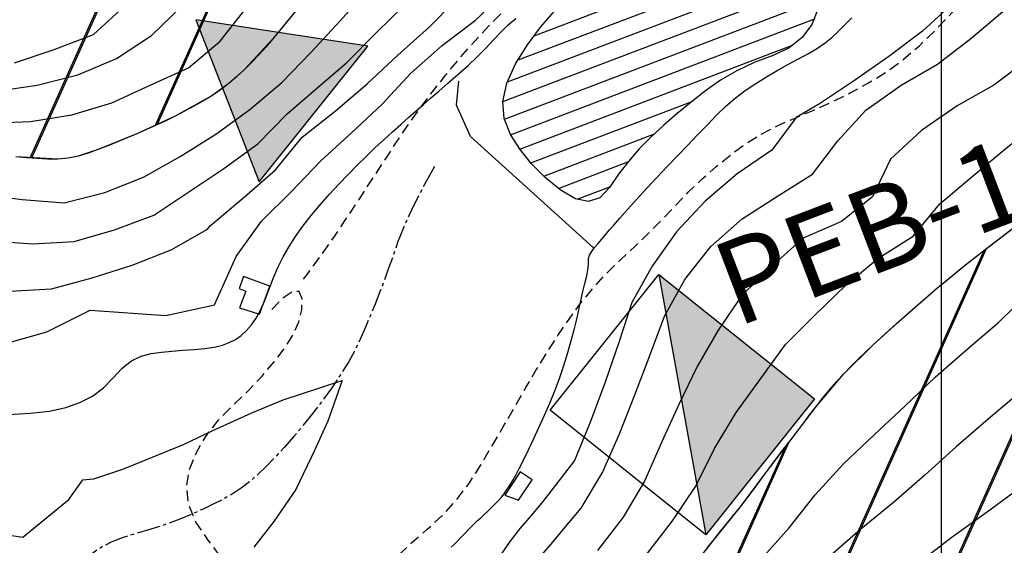
# Model space of a CAD drawing. Extents: x 792347 to 798090, y 7595979 to 7601082.
# Drawn here: x 795226 to 795519, y 7599095 to 7599251 of the extents above; entities that cross this region are included whole.
import ezdxf

# ---------------------------------------------------------------- set-up
doc = ezdxf.new("R2010")
doc.units = 0
doc.linetypes.add('DASHED', pattern=[19.05, 12.7, -6.35])
doc.linetypes.add('TRACO_15', pattern=[10, 7, -1, 1, -1])
doc.layers.get('0').update_dxf_attribs({"linetype": 'CONTINUOUS'})
for name, color, linetype in [('BARRAGEM', 8, 'CONTINUOUS'), ('C-TOPO-TN', 255, 'CONTINUOUS'), ('EDIFICACAO', 7, 'CONTINUOUS'), ('ESTRADA_CAMINHO', 10, 'CONTINUOUS'), ('GER-TEXTO', 2, 'CONTINUOUS'), ('HACHURAS', 9, 'CONTINUOUS'), ('MALHA_COORDS_UTM', 7, 'CONTINUOUS'), ('POCOS', 4, 'CONTINUOUS'), ('RIO-CORR_INTERMITENTE', 140, 'CONTINUOUS'), ('SONDAGENS', 4, 'CONTINUOUS'), ('TOP-AGUAS', 131, 'CONTINUOUS'), ('TOP-CURVA MESTRA', 34, 'CONTINUOUS'), ('TOP-CURVA_INTERMEDIARIA', 33, 'CONTINUOUS'), ('TOP-RIO', 160, 'CONTINUOUS')]:
    doc.layers.add(name, color=color, linetype=linetype)
doc.styles.add('texto_2.5mm', font='romans.shx')
pattern_1 = [(65.86625216, (-8200, -7e-07), (-27.37780523, 12.26604177), []), (65.86625216, (-8199.44, 0.214), (-27.37780523, 12.26604177), [])]

# ---------------------------------------------------------------- blocks, each defined once
blk = doc.blocks.new('*X10')
at = {"color": 0, "linetype": 'Continuous'}
for p, q in [((795446.99, 7599277.75), (795461.71, 7599283.37)), ((795379.09, 7599246.52), (795463.41, 7599278.66)), ((795374.31, 7599239.35), (795464.34, 7599273.66)), ((795371.1, 7599232.77), (795464.79, 7599268.48)), ((795385.77, 7599254.42), (795418.5, 7599266.89)), ((795369.79, 7599226.92), (795464.71, 7599263.1)), ((795370.21, 7599221.73), (795463.99, 7599257.48)), ((795372.04, 7599217.08), (795462.23, 7599251.45)), ((795374.8, 7599212.78), (795455.83, 7599243.67)), ((795378.09, 7599208.68), (795425.74, 7599226.84)), ((795381.91, 7599204.79), (795414.82, 7599217.33)), ((795386.27, 7599201.1), (795406.93, 7599208.97)), ((795391.86, 7599197.88), (795401.56, 7599201.58))]:
    blk.add_line(p, q, dxfattribs=at)
blk = doc.blocks.new('A$C73174926')
at = {"layer": 'SONDAGENS'}
blk.add_lwpolyline([(-4.49, -29.49), (27.79, 10.86), (-23.29, 18.64)], close=True, dxfattribs=at)

msp = doc.modelspace()

# ---------------------------------------------------------------- hatches: boundary and pattern name
at = {"layer": 'HACHURAS', "ltscale": 0.2}
h = msp.add_hatch(dxfattribs=at)
h.set_pattern_fill('JIS_LC_20', color=251, scale=1.5, style=0)
h.set_pattern_definition(pattern_1)
h.paths.add_polyline_path([(795406.99, 7599352.34), (795411.03, 7599360.76), (795415.24, 7599373.28), (795417.14, 7599384.64), (795417.21, 7599387.7), (795417.01, 7599390.73), (795414.47, 7599402.74), (795409.35, 7599439.71), (795409.06, 7599444.66), (795396.28, 7599467.43), (795390.14, 7599475.22), (795384.09, 7599481.71), (795377.76, 7599487.54), (795370.08, 7599493.56), (795362.74, 7599498.41), (795354.8, 7599502.82), (795345.07, 7599507.17), (795335.69, 7599510.39), (795323.46, 7599513.29), (795308.53, 7599514.99), (795295.74, 7599514.89), (795284.15, 7599513.56), (795272.97, 7599511.12), (795264.42, 7599508.02), (795263.35, 7599495.57), (795262, 7599483.14), (795250.22, 7599455.18), (795238.45, 7599427.22), (795230.76, 7599417.38), (795223.72, 7599410.12), (795215.35, 7599401.5), (795179.03, 7599379.74), (795136.48, 7599376.47), (795085.89, 7599370.16), (795076.04, 7599364.67), (795068.18, 7599358.87), (795061.67, 7599352.8), (795056.55, 7599346.95), (795052.48, 7599341.38), (795048.79, 7599335.28), (795045.72, 7599329.08), (795043.19, 7599322.65), (795041.19, 7599315.96), (795039.54, 7599307.67), (795038.71, 7599297.96), (795039.12, 7599287.28), (795045.12, 7599263.9), (795045.36, 7599263.59), (795047.32, 7599261.18), (795053.71, 7599254.42), (795056.1, 7599252.49), (795058.65, 7599250.78), (795066.98, 7599246.52), (795078.34, 7599241.34), (795089.9, 7599236.58), (795101.46, 7599231.86), (795113.25, 7599227.83), (795125.42, 7599225.14), (795139.94, 7599222.93), (795154.59, 7599222.14), (795203.4, 7599213.44), (795212.61, 7599211.84), (795225.03, 7599210.47), (795237.47, 7599209.81), (795240.51, 7599210.11), (795243.52, 7599210.71), (795249.42, 7599212.69), (795261, 7599217.35), (795272.33, 7599222.62), (795283.23, 7599228.67), (795288.26, 7599232.32), (795292.92, 7599236.46), (795301.4, 7599245.61), (795309.07, 7599255.01), (795336.98, 7599281.92), (795346.54, 7599289.97), (795355.91, 7599298.24), (795365.6, 7599306.12), (795375.09, 7599314.22), (795384.11, 7599322.85), (795392.56, 7599332.03), (795400.26, 7599341.85)])
h = msp.add_hatch(dxfattribs=at)
h.set_pattern_fill('JIS_LC_20', color=251, scale=1.5, style=0)
h.set_pattern_definition(pattern_1)
h.paths.add_polyline_path([(795905.33, 7598972.99), (795904.34, 7598985.43), (795902.58, 7598997.8), (795900.23, 7599010.04), (795896.94, 7599022.08), (795892.8, 7599033.85), (795888.09, 7599045.42), (795883.71, 7599057.12), (795879.44, 7599068.86), (795874.28, 7599080.21), (795868.04, 7599090.97), (795861.31, 7599101.49), (795853.65, 7599113.22), (795844.95, 7599125), (795837.56, 7599135.08), (795830.28, 7599145.24), (795822.73, 7599155.19), (795814.81, 7599164.83), (795810.4, 7599169.21), (795800.61, 7599176.93), (795790.19, 7599183.82), (795779.46, 7599190.23), (795768.48, 7599196.16), (795759.89, 7599199.8), (795747.9, 7599203.27), (795735.68, 7599205.79), (795723.27, 7599206.98), (795710.82, 7599207.09), (795698.35, 7599206.89), (795685.85, 7599207.11), (795673.37, 7599207.43), (795660.84, 7599207.71), (795654.42, 7599207.11), (795651.33, 7599206.47), (795648.54, 7599205.46), (795646.04, 7599204.06), (795643.83, 7599202.29), (795641.85, 7599200.21), (795640.01, 7599197.87), (795638.3, 7599195.27), (795633.64, 7599186.69), (795626.21, 7599188.3), (795618.77, 7599189.9), (795618.4, 7599196.09), (795618.16, 7599208.41), (795617.65, 7599213.29), (795617.21, 7599215.23), (795616.45, 7599216.99), (795615.2, 7599218.74), (795613.44, 7599220.47), (795611.17, 7599222.2), (795608.62, 7599223.87), (795600.55, 7599228.25), (795597.72, 7599229.36), (795594.8, 7599230.09), (795591.81, 7599230.43), (795588.73, 7599230.38), (795585.64, 7599230.03), (795582.6, 7599229.46), (795579.61, 7599228.68), (795576.67, 7599227.67), (795568.1, 7599223.93), (795557.25, 7599217.8), (795547.08, 7599210.58), (795537.5, 7599202.57), (795527.98, 7599194.48), (795518.15, 7599186.78), (795508.24, 7599179.16), (795498.59, 7599171.23), (795489.15, 7599163.05), (795479.87, 7599154.67), (795471.03, 7599145.86), (795462.94, 7599136.39), (795455.4, 7599126.42), (795447.86, 7599116.46), (795440.38, 7599106.46), (795432.52, 7599096.76), (795424.81, 7599086.94), (795417.68, 7599076.69), (795409.92, 7599064.58), (795401.68, 7599052.05), (795393.13, 7599039.75), (795383.89, 7599027.95), (795382.63, 7599025.82), (795380.08, 7599020.14), (795375, 7599006.05), (795371.51, 7598991.47), (795370.49, 7598981.54), (795369.74, 7598966.56), (795369.15, 7598951.57), (795370.09, 7598936.61), (795370.56, 7598934.18), (795371.32, 7598931.81), (795375.71, 7598920.14), (795376.82, 7598917.94), (795377.48, 7598916.91), (795387.48, 7598905.77), (795398.1, 7598895.19), (795409.06, 7598884.95), (795413.09, 7598881.47), (795439.56, 7598856.09), (795450.98, 7598846.41), (795463.36, 7598837.95), (795469.3, 7598814.59), (795469.51, 7598811.09), (795469.67, 7598810.14), (795469.86, 7598809.3), (795473.99, 7598799.54), (795490.09, 7598739.51), (795491.81, 7598726.6), (795490.04, 7598661.81), (795487.6, 7598647.02), (795486.16, 7598632.1), (795485.94, 7598619.63), (795487.89, 7598604.79), (795491.83, 7598590.35), (795497.06, 7598576.3), (795503.55, 7598562.84), (795503.8, 7598562.38), (795511.04, 7598551.62), (795523.74, 7598527.31), (795529.12, 7598513.32), (795530.08, 7598511.01), (795531.24, 7598508.77), (795532.62, 7598506.61), (795534.2, 7598504.52), (795535.92, 7598502.59), (795537.7, 7598500.89), (795539.54, 7598499.44), (795541.44, 7598498.21), (795543.46, 7598497.22), (795545.69, 7598496.45), (795548.11, 7598495.9), (795550.72, 7598495.56), (795553.4, 7598495.44), (795556.02, 7598495.49), (795558.56, 7598495.74), (795573.2, 7598498.97), (795585.28, 7598502.1), (795599.11, 7598507.84), (795610.53, 7598512.94), (795624.04, 7598519.43), (795637.24, 7598526.55), (795649.89, 7598534.5), (795661.47, 7598543.65), (795673.03, 7598552.07), (795684.96, 7598561.15), (795693.94, 7598569.8), (795702.13, 7598579.25), (795723.38, 7598599.23), (795733.08, 7598607.11), (795743.21, 7598618.11), (795751.45, 7598627.51), (795760.15, 7598637.48), (795766.78, 7598647.15), (795773.52, 7598657.67), (795779.68, 7598668.53), (795784.6, 7598679.99), (795788.97, 7598691.69), (795793.15, 7598703.46), (795797.73, 7598715.08), (795802.74, 7598726.53), (795808.15, 7598737.8), (795813.46, 7598749.11), (795818.25, 7598760.64), (795822.41, 7598772.42), (795825.31, 7598784.55), (795827.5, 7598796.85), (795830.91, 7598809.94), (795834.94, 7598816.57), (795840.77, 7598821.64), (795847.44, 7598825.55), (795849.9, 7598827.33), (795852.17, 7598829.34), (795854.23, 7598831.56), (795857.9, 7598836.45), (795861.03, 7598841.76), (795866.93, 7598853.94), (795879.17, 7598878.33), (795885.2, 7598889.27), (795890.83, 7598900.42), (795896.06, 7598911.77), (795900.08, 7598923.57), (795902.9, 7598935.73), (795904.83, 7598948.06), (795905.63, 7598960.51)])
at = {"layer": 'POCOS'}
msp.add_hatch(color=256, dxfattribs=at).paths.add_polyline_path([(795462.34, 7599138.5), (795416.1, 7599175.49), (795430.06, 7599098.15)])
at = {"layer": 'SONDAGENS'}
h = msp.add_hatch(color=256, dxfattribs=at)
h.paths.add_polyline_path([(795297.3, 7599203.08), (795329.58, 7599243.42), (795278.5, 7599251.2)])
h.paths.add_polyline_path([(795577.69, 7599102.4), (795609.97, 7599142.75), (795558.89, 7599150.53)])
h.paths.add_polyline_path([(795457.69, 7598952.4), (795489.97, 7598992.75), (795438.89, 7599000.53)])
h.paths.add_polyline_path([(795789.34, 7598933.08), (795821.62, 7598973.43), (795770.54, 7598981.21)])
h.paths.add_polyline_path([(796903.01, 7598076.5), (796935.29, 7598116.85), (796884.21, 7598124.63)])
h.paths.add_polyline_path([(796673.02, 7598260.49), (796705.3, 7598300.84), (796654.22, 7598308.62)])
h.paths.add_polyline_path([(796380.2, 7597854.44), (796412.48, 7597894.78), (796361.4, 7597902.56)])
h.paths.add_polyline_path([(796462.76, 7598428.7), (796495.04, 7598469.05), (796443.96, 7598476.82)])
h.paths.add_polyline_path([(796212.89, 7598116.35), (796245.16, 7598156.7), (796194.08, 7598164.48)])
h.paths.add_polyline_path([(796285.65, 7598570.39), (796317.93, 7598610.73), (796266.85, 7598618.51)])

# ---------------------------------------------------------------- linework, layer by layer
at = {"layer": 'BARRAGEM', "linetype": 'Continuous', "flags": 128}
msp.add_lwpolyline([(795396.74, 7599183.46), (795360.15, 7599216.55), (795355.95, 7599225.83), (795356.62, 7599232.98)], dxfattribs=at)
at = {"layer": 'C-TOPO-TN', "color": 250, "linetype": 'Continuous', "lineweight": -3, "elevation": -6}
for points in [[(795309.07, 7599255.01), (795301.4, 7599245.61), (795292.92, 7599236.46), (795288.26, 7599232.32), (795283.23, 7599228.67), (795272.33, 7599222.62), (795261, 7599217.35), (795249.42, 7599212.69), (795243.52, 7599210.71), (795240.51, 7599210.11), (795237.47, 7599209.81), (795225.03, 7599210.47)], [(795424.81, 7599086.94), (795432.52, 7599096.76), (795440.38, 7599106.46), (795447.86, 7599116.46), (795455.4, 7599126.42), (795462.94, 7599136.39), (795471.03, 7599145.86), (795479.87, 7599154.67), (795489.15, 7599163.05), (795498.59, 7599171.23), (795508.24, 7599179.16), (795518.15, 7599186.78), (795527.98, 7599194.48)]]:
    msp.add_lwpolyline(points, dxfattribs=at)
at = {"layer": 'EDIFICACAO', "flags": 128}
for points in [[(795297.41, 7599163.76), (795300.47, 7599172.06), (795292.67, 7599174.94), (795291.34, 7599171.31), (795293.34, 7599170.57), (795291.49, 7599165.57)], [(795374.42, 7599108.4), (795378.46, 7599114.51), (795374.94, 7599116.84), (795370.33, 7599109.88)]]:
    msp.add_lwpolyline(points, close=True, dxfattribs=at)
at = {"layer": 'ESTRADA_CAMINHO', "color": 12, "linetype": 'DASHED', "ltscale": 0.25, "flags": 128}
for points in [[(795310.5, 7599174.17), (795313.29, 7599177.81), (795316.36, 7599182.04), (795319.69, 7599186.84), (795323.3, 7599192.22), (795327.01, 7599197.85), (795330.64, 7599203.37), (795334.2, 7599208.8), (795337.67, 7599214.13), (795341.2, 7599219.39), (795344.9, 7599224.6), (795348.77, 7599229.76), (795352.82, 7599234.88), (795357.01, 7599239.91), (795361.31, 7599244.79), (795365.73, 7599249.54), (795370.26, 7599254.15), (795374.9, 7599258.78), (795379.65, 7599263.59), (795384.52, 7599268.57), (795389.49, 7599273.74), (795394.52, 7599278.93), (795399.56, 7599283.99), (795404.59, 7599288.91), (795409.63, 7599293.7), (795414.66, 7599298.4), (795419.67, 7599303.04), (795424.65, 7599307.61), (795429.6, 7599312.12), (795434.58, 7599316.58), (795439.6, 7599320.97), (795444.69, 7599325.31), (795449.83, 7599329.58), (795454.74, 7599333.94), (795459.13, 7599338.51), (795462.99, 7599343.31), (795466.32, 7599348.33), (795468.98, 7599353.53), (795470.8, 7599358.88), (795471.79, 7599364.38), (795471.94, 7599370.03), (795471.38, 7599375.8), (795470.22, 7599381.68), (795468.45, 7599387.67), (795466.08, 7599393.77), (795463.79, 7599399.83), (795462.28, 7599405.72), (795461.53, 7599411.44), (795461.54, 7599416.97), (795462, 7599422.41), (795462.54, 7599427.79), (795463.18, 7599433.13), (795463.92, 7599438.43), (795464.7, 7599443.75), (795465.47, 7599449.17), (795466.22, 7599454.69), (795466.97, 7599460.3), (795467.9, 7599465.88), (795469.21, 7599471.29), (795470.9, 7599476.54), (795472.96, 7599481.62), (795476.01, 7599486.53), (795480.62, 7599491.22), (795486.8, 7599495.71), (795494.55, 7599500)], [(795297.95, 7599029.06), (795298.76, 7599032.87), (795300, 7599036.95), (795301.69, 7599041.31), (795303.82, 7599045.94), (795306.26, 7599050.64), (795308.86, 7599055.19), (795311.64, 7599059.59), (795314.59, 7599063.84), (795317.79, 7599068.12), (795321.32, 7599072.6), (795325.19, 7599077.29), (795329.38, 7599082.17), (795333.77, 7599087.01), (795338.21, 7599091.55), (795342.72, 7599095.8), (795347.28, 7599099.75), (795351.73, 7599103.83), (795355.92, 7599108.45), (795359.83, 7599113.61), (795363.48, 7599119.32), (795366.93, 7599125.22), (795370.27, 7599130.94), (795373.49, 7599136.5), (795376.6, 7599141.88), (795379.69, 7599147.14), (795382.86, 7599152.29), (795386.11, 7599157.33), (795389.44, 7599162.28), (795392.93, 7599167.06), (795396.65, 7599171.59), (795400.61, 7599175.89), (795404.81, 7599179.94), (795409.06, 7599183.9), (795413.18, 7599187.89), (795417.16, 7599191.92), (795421.01, 7599195.98), (795424.88, 7599199.99), (795428.9, 7599203.84), (795433.09, 7599207.54), (795437.42, 7599211.08), (795441.96, 7599214.38), (795446.73, 7599217.34), (795451.74, 7599219.96), (795456.99, 7599222.24), (795462.34, 7599224.46), (795467.67, 7599226.89), (795472.98, 7599229.52), (795478.27, 7599232.36), (795483.49, 7599235.57), (795488.6, 7599239.3), (795493.59, 7599243.55), (795498.47, 7599248.33), (795503.17, 7599253.28), (795507.61, 7599258.07), (795511.79, 7599262.68), (795515.71, 7599267.11), (795519.68, 7599271.44), (795524.01, 7599275.72), (795528.7, 7599279.95), (795533.75, 7599284.13), (795538.98, 7599288.14), (795544.18, 7599291.87), (795549.37, 7599295.31), (795554.53, 7599298.46), (795559.64, 7599301.35), (795564.64, 7599303.98), (795569.53, 7599306.37), (795574.32, 7599308.5), (795578.69, 7599310.98), (795582.32, 7599314.39), (795585.22, 7599318.72), (795587.37, 7599323.98)], [(795382.26, 7598588.83), (795383.49, 7598593.12), (795384.53, 7598597.67), (795385.37, 7598602.48), (795386.01, 7598607.55), (795386.76, 7598612.66), (795387.92, 7598617.61), (795389.47, 7598622.38), (795391.43, 7598626.98), (795393.73, 7598631.43), (795396.29, 7598635.72), (795399.12, 7598639.87), (795402.22, 7598643.86), (795405.54, 7598647.76), (795409.03, 7598651.61), (795412.7, 7598655.4), (795416.55, 7598659.14), (795420.35, 7598663.01), (795423.88, 7598667.19), (795427.15, 7598671.67), (795430.14, 7598676.45), (795432.71, 7598681.41), (795434.67, 7598686.42), (795436.03, 7598691.49), (795436.79, 7598696.61), (795437.01, 7598701.76), (795436.77, 7598706.91), (795436.05, 7598712.06), (795434.87, 7598717.22), (795433.4, 7598722.51), (795431.83, 7598728.06), (795430.16, 7598733.87), (795428.39, 7598739.94), (795426.59, 7598746.11), (795424.82, 7598752.21), (795423.08, 7598758.24), (795421.37, 7598764.2), (795419.62, 7598770.07), (795417.74, 7598775.82), (795415.72, 7598781.46), (795413.57, 7598786.98), (795411.29, 7598792.36), (795408.85, 7598797.55), (795406.26, 7598802.57), (795403.52, 7598807.41), (795400.36, 7598812.17), (795396.51, 7598816.94), (795391.96, 7598821.73), (795386.72, 7598826.53), (795381.29, 7598831.09), (795376.15, 7598835.15), (795371.31, 7598838.72), (795366.77, 7598841.78), (795362.38, 7598844.67), (795357.99, 7598847.71), (795353.61, 7598850.91), (795349.23, 7598854.26), (795344.65, 7598857.73), (795339.64, 7598861.27), (795334.23, 7598864.9), (795328.39, 7598868.61), (795322.61, 7598872.43), (795317.37, 7598876.37), (795312.65, 7598880.44), (795308.47, 7598884.64), (795304.86, 7598889.06), (795301.82, 7598893.79), (795299.38, 7598898.84), (795297.51, 7598904.21), (795296.22, 7598909.72), (795295.48, 7598915.21), (795295.3, 7598920.66), (795295.66, 7598926.09), (795296.21, 7598931.6), (795296.59, 7598937.29), (795296.8, 7598943.16), (795296.83, 7598949.21), (795296.78, 7598955.23), (795296.74, 7598961), (795296.7, 7598966.54), (795296.68, 7598971.83), (795296.68, 7598977), (795296.73, 7598982.19), (795296.83, 7598987.38), (795296.97, 7598992.57), (795297.18, 7598997.76), (795297.48, 7599002.89), (795297.86, 7599007.99), (795298.32, 7599013.03), (795298.62, 7599018.05), (795298.51, 7599023.02), (795297.99, 7599027.97), (795297.06, 7599032.88), (795296.08, 7599037.86), (795295.42, 7599043), (795295.07, 7599048.3), (795295.03, 7599053.76), (795295, 7599059.26), (795294.68, 7599064.67), (795294.07, 7599069.99), (795293.16, 7599075.23), (795291.68, 7599080.46), (795289.36, 7599085.75), (795286.2, 7599091.09), (795282.19, 7599096.5), (795278.52, 7599101.89), (795276.36, 7599107.2), (795275.73, 7599112.41), (795276.61, 7599117.54), (795278.65, 7599122.55), (795281.47, 7599127.39), (795285.09, 7599132.07), (795289.5, 7599136.58), (795294.07, 7599140.97), (795298.17, 7599145.29), (795301.78, 7599149.52), (795304.92, 7599153.68), (795307.42, 7599157.69), (795309.11, 7599161.46), (795310, 7599165), (795310.07, 7599168.3), (795309.2, 7599170.43), (795307.23, 7599170.42), (795304.16, 7599168.27), (795299.99, 7599164)]]:
    msp.add_lwpolyline(points, dxfattribs=at)
at = {"layer": 'MALHA_COORDS_UTM', "flags": 128}
msp.add_lwpolyline([(795500, 7600590.6), (795500, 7596684.97)], dxfattribs=at)
at = {"layer": 'POCOS'}
msp.add_line((795416.1, 7599175.49), (795430.06, 7599098.15), dxfattribs=at)
at = {"layer": 'POCOS', "flags": 128}
msp.add_lwpolyline([(795383.83, 7599135.14), (795416.1, 7599175.49), (795462.34, 7599138.5), (795430.06, 7599098.15)], close=True, dxfattribs=at)
at = {"layer": 'RIO-CORR_INTERMITENTE', "linetype": 'TRACO_15', "flags": 128}
msp.add_lwpolyline([(795349.48, 7599207.67), (795345.67, 7599200.73), (795342.57, 7599194.65), (795340.17, 7599189.41), (795338.48, 7599185.03), (795337.14, 7599181.13), (795335.8, 7599177.36), (795334.46, 7599173.7), (795333.12, 7599170.17), (795331.77, 7599166.72), (795330.37, 7599163.29), (795328.94, 7599159.88), (795327.47, 7599156.49), (795325.82, 7599153.05), (795323.84, 7599149.46), (795321.53, 7599145.73), (795318.9, 7599141.85), (795316.1, 7599137.98), (795313.27, 7599134.27), (795310.44, 7599130.71), (795307.58, 7599127.3), (795304.77, 7599124.1), (795302.08, 7599121.18), (795299.49, 7599118.52), (795297.02, 7599116.14), (795294.56, 7599113.99), (795291.99, 7599112.02), (795289.31, 7599110.25), (795286.53, 7599108.67), (795283.64, 7599107.2), (795280.63, 7599105.77), (795277.5, 7599104.37), (795274.24, 7599103.01), (795270.88, 7599101.71), (795267.4, 7599100.49), (795263.82, 7599099.36), (795260.13, 7599098.31), (795256.56, 7599097.21), (795253.32, 7599095.9), (795250.43, 7599094.4), (795247.86, 7599092.7), (795245.78, 7599090.72), (795244.3, 7599088.35), (795243.43, 7599085.61), (795243.17, 7599082.49), (795243.19, 7599079.19), (795243.17, 7599075.9), (795243.11, 7599072.62), (795243, 7599069.34), (795242.78, 7599065.92), (795242.35, 7599062.17), (795241.73, 7599058.1), (795240.9, 7599053.71), (795239.52, 7599049.13), (795237.19, 7599044.47), (795233.94, 7599039.75), (795229.75, 7599034.96)], dxfattribs=at)
at = {"layer": 'TOP-CURVA MESTRA', "color": 252, "flags": 128}
for points in [[(795222.74, 7599133.92), (795229.3, 7599134.24), (795235, 7599134.92), (795239.85, 7599135.95), (795244.05, 7599137.41), (795247.8, 7599139.37), (795251.09, 7599141.83), (795253.93, 7599144.79), (795256.59, 7599147.66), (795259.36, 7599149.82), (795262.22, 7599151.28), (795265.19, 7599152.03), (795268.25, 7599152.41), (795271.4, 7599152.73), (795274.65, 7599153), (795277.98, 7599153.21), (795281.18, 7599153.48), (795283.98, 7599153.91), (795286.41, 7599154.5), (795288.45, 7599155.25), (795290.25, 7599156.2), (795291.95, 7599157.4), (795293.53, 7599158.85), (795295.01, 7599160.53), (795296.4, 7599162.55), (795297.74, 7599164.95), (795299.01, 7599167.76), (795300.22, 7599170.96), (795301.49, 7599174.32), (795302.9, 7599177.58), (795304.48, 7599180.74), (795306.2, 7599183.8), (795308.14, 7599186.84), (795310.32, 7599189.93), (795312.76, 7599193.07), (795315.45, 7599196.26), (795318.25, 7599199.41), (795321.01, 7599202.42), (795323.74, 7599205.29), (795326.43, 7599208.01), (795329.1, 7599210.63), (795331.74, 7599213.15), (795334.35, 7599215.58), (795336.93, 7599217.92), (795339.43, 7599220.16), (795341.8, 7599222.25), (795344.03, 7599224.21), (795346.13, 7599226.04), (795348.29, 7599227.92), (795350.73, 7599230.03), (795353.43, 7599232.38), (795356.41, 7599234.97), (795359.4, 7599237.64), (795362.16, 7599240.24), (795364.68, 7599242.78), (795366.96, 7599245.25), (795369.14, 7599247.58), (795371.36, 7599249.71), (795373.61, 7599251.64)], [(795307.34, 7599252.85), (795305.38, 7599250.41), (795303.4, 7599248), (795301.39, 7599245.61), (795299.36, 7599243.24), (795297.28, 7599240.91), (795295.13, 7599238.65), (795292.92, 7599236.46), (795290.63, 7599234.34), (795288.26, 7599232.32), (795285.79, 7599230.43), (795283.23, 7599228.67), (795280.57, 7599227.05), (795277.85, 7599225.52), (795275.1, 7599224.05), (795272.33, 7599222.62), (795269.53, 7599221.24), (795266.7, 7599219.91), (795263.86, 7599218.61), (795261, 7599217.35), (795258.13, 7599216.13), (795255.24, 7599214.95), (795252.33, 7599213.8), (795249.41, 7599212.69), (795246.48, 7599211.61), (795243.52, 7599210.71), (795240.51, 7599210.11), (795237.46, 7599209.81), (795234.37, 7599209.82), (795231.25, 7599210.01), (795228.14, 7599210.22), (795225.03, 7599210.47)], [(795430.54, 7599094.34), (795432.52, 7599096.76), (795434.49, 7599099.17), (795436.46, 7599101.6), (795438.43, 7599104.02), (795440.38, 7599106.46), (795442.29, 7599108.92), (795444.17, 7599111.42), (795446.01, 7599113.93), (795447.85, 7599116.46), (795449.71, 7599118.97), (795451.59, 7599121.46), (795453.49, 7599123.94), (795455.4, 7599126.42), (795457.29, 7599128.91), (795459.18, 7599131.4), (795461.04, 7599133.9), (795462.93, 7599136.39), (795464.88, 7599138.83), (795466.87, 7599141.22), (795468.92, 7599143.56), (795471.03, 7599145.86), (795473.17, 7599148.12), (795475.36, 7599150.34), (795477.6, 7599152.52), (795479.87, 7599154.67), (795482.16, 7599156.8), (795484.47, 7599158.9), (795486.8, 7599160.98), (795489.14, 7599163.05), (795491.49, 7599165.11), (795493.85, 7599167.16), (795496.21, 7599169.2), (795498.59, 7599171.23), (795500.98, 7599173.24), (795503.38, 7599175.24), (795505.8, 7599177.21), (795508.24, 7599179.16), (795510.69, 7599181.1), (795513.17, 7599183.01), (795515.65, 7599184.89), (795518.15, 7599186.78), (795520.62, 7599188.68)]]:
    msp.add_lwpolyline(points, dxfattribs=at)
at = {"layer": 'TOP-CURVA MESTRA', "color": 252, "linetype": 'Continuous'}
msp.add_polyline3d([(795354.36, 7599094.41, 75), (795355.29, 7599095.22, 75), (795356.15, 7599096.11, 75), (795357, 7599097.03, 75), (795357.85, 7599097.94, 75), (795358.72, 7599098.84, 75), (795359.58, 7599099.74, 75), (795360.46, 7599100.63, 75), (795361.35, 7599101.51, 75), (795362.26, 7599102.37, 75), (795363.17, 7599103.21, 75), (795364.09, 7599104.05, 75), (795365.01, 7599104.9, 75), (795365.92, 7599105.75, 75), (795366.82, 7599106.61, 75), (795367.71, 7599107.5, 75), (795368.55, 7599108.41, 75), (795369.35, 7599109.36, 75), (795370.11, 7599110.34, 75), (795370.84, 7599111.35, 75), (795371.53, 7599112.38, 75), (795372.2, 7599113.43, 75), (795372.84, 7599114.5, 75), (795373.6, 7599115.87, 75), (795374.6, 7599117.81, 75), (795375.85, 7599120.31, 75), (795377.34, 7599123.38, 75), (795378.96, 7599126.77, 75), (795380.55, 7599130.22, 75), (795382.12, 7599133.72, 75), (795383.67, 7599137.29, 75), (795385.17, 7599140.92, 75), (795386.55, 7599144.63, 75), (795387.84, 7599148.42, 75), (795389.02, 7599152.28, 75), (795390.06, 7599155.94, 75), (795390.92, 7599159.11, 75), (795391.6, 7599161.8, 75), (795392.1, 7599163.99, 75), (795392.54, 7599166.01, 75), (795393.02, 7599168.16, 75), (795393.56, 7599170.43, 75), (795394.15, 7599172.83, 75), (795394.68, 7599175.09, 75), (795395.03, 7599176.94, 75), (795395.2, 7599178.38, 75), (795395.18, 7599179.4, 75), (795395.22, 7599180.28, 75), (795395.54, 7599181.25, 75), (795396.15, 7599182.33, 75), (795397.03, 7599183.51, 75), (795398.08, 7599184.76, 75), (795399.14, 7599186.03, 75), (795400.23, 7599187.33, 75), (795401.35, 7599188.65, 75), (795402.71, 7599190.23, 75), (795404.53, 7599192.3, 75), (795406.82, 7599194.85, 75), (795409.56, 7599197.89, 75), (795412.56, 7599201.17, 75), (795415.57, 7599204.42, 75), (795418.62, 7599207.64, 75), (795421.68, 7599210.84, 75), (795424.72, 7599213.97, 75), (795427.64, 7599217, 75), (795430.47, 7599219.93, 75), (795433.19, 7599222.76, 75), (795435.92, 7599225.44, 75), (795438.79, 7599227.92, 75), (795441.78, 7599230.22, 75), (795444.9, 7599232.31, 75), (795448.08, 7599234.27, 75), (795451.27, 7599236.14, 75), (795454.45, 7599237.92, 75), (795457.64, 7599239.6, 75), (795460.64, 7599241.23, 75), (795463.29, 7599242.84, 75), (795465.57, 7599244.42, 75), (795467.5, 7599245.97, 75), (795469.32, 7599247.66, 75), (795471.3, 7599249.62, 75), (795473.43, 7599251.87, 75)], dxfattribs=at)
at = {"layer": 'TOP-CURVA_INTERMEDIARIA', "color": 254, "linetype": 'Continuous'}
for points in [[(795214.49, 7599199.44, 95), (795226.89, 7599197.84, 95), (795239.31, 7599196.83, 95), (795251.4, 7599199.93, 95), (795262.98, 7599204.46, 95), (795273.84, 7599210.64, 95), (795284.43, 7599217.25, 95), (795294.55, 7599224.58, 95), (795304.08, 7599232.64, 95), (795312.8, 7599241.6, 95), (795321.27, 7599250.8, 95), (795329.59, 7599260.12, 95)], [(795222.97, 7599155.25, 80), (795234.23, 7599158.47, 80), (795247.09, 7599164.9, 80), (795269.61, 7599163.29, 80), (795284.09, 7599166.51, 80), (795290.51, 7599180.82, 80), (795297.98, 7599191.42, 80), (795306.88, 7599200.19, 80), (795315.51, 7599209.24, 80), (795324.75, 7599217.64, 80), (795333.86, 7599226.19, 80), (795342.39, 7599235.33, 80), (795351.69, 7599243.62, 80), (795361.64, 7599251.14, 80), (795370.64, 7599259.79, 80)], [(795223.14, 7599170.55, 85), (795235.63, 7599171.21, 85), (795247.65, 7599174.57, 85), (795259.57, 7599178.32, 85), (795271.13, 7599182.87, 85), (795281.95, 7599188.98, 85), (795282.82, 7599190.09, 85), (795292.9, 7599198.49, 85), (795302.2, 7599206.67, 85), (795310.09, 7599216.31, 85), (795319.89, 7599224.08, 85), (795329.37, 7599232.21, 85), (795338.54, 7599240.7, 85), (795347.82, 7599249.08, 85), (795355.39, 7599256.73, 85)], [(795503.67, 7599256.32, 80), (795494.44, 7599247.9, 80), (795484.48, 7599240.35, 80), (795474.25, 7599233.17, 80), (795463.85, 7599226.25, 80), (795456.96, 7599222.17, 80), (795449.68, 7599212.45, 80), (795439.36, 7599205.4, 80), (795429.91, 7599197.32, 80), (795421.33, 7599188.23, 80), (795414.16, 7599178.02, 80), (795408.12, 7599167.18, 80), (795404.26, 7599155.29, 80), (795400.16, 7599143.49, 80), (795395.78, 7599131.79, 80), (795391, 7599120.24, 80), (795383.44, 7599110.33, 80), (795381.26, 7599107.49, 80), (795378.16, 7599103.89, 80), (795374.9, 7599100.1, 80), (795371.85, 7599096.14, 80), (795369.03, 7599092.02, 80)], [(795216.83, 7599220.55, 105), (795229.32, 7599220.96, 105), (795241.59, 7599222.94, 105), (795253.52, 7599226.6, 105), (795264.87, 7599231.83, 105), (795276.28, 7599236.94, 105), (795285.75, 7599244.86, 105), (795293.49, 7599254.67, 105)], [(795217.58, 7599185.55, 90), (795230.05, 7599184.67, 90), (795242.36, 7599185.3, 90), (795254.36, 7599188.78, 90), (795265.99, 7599193.18, 90), (795276.38, 7599200.13, 90), (795286.79, 7599207.04, 90), (795296.89, 7599214.36, 90), (795305.61, 7599223.25, 90), (795315.09, 7599231.39, 90), (795323.28, 7599238.44, 90), (795332.05, 7599247.35, 90), (795341.02, 7599256.06, 90)], [(795219.06, 7599229.98, 110), (795231.33, 7599231.85, 110), (795243.45, 7599234.85, 110), (795254.96, 7599239.73, 110), (795265.3, 7599246.59, 110), (795274.24, 7599255.19, 110)], [(795224.61, 7599238.48, 115), (795236.41, 7599242.41, 115), (795248.04, 7599246.84, 115), (795257.27, 7599255.27, 115)], [(795381.34, 7599092.13, 85), (795384.57, 7599095.94, 85), (795387.8, 7599099.77, 85), (795393.04, 7599106.02, 85), (795399.41, 7599116.65, 85), (795404.41, 7599128.11, 85), (795409, 7599139.73, 85), (795413.4, 7599151.43, 85), (795417.79, 7599163.13, 85), (795423.88, 7599174.01, 85), (795431.52, 7599183.86, 85), (795440.92, 7599192.1, 85), (795451.42, 7599198.77, 85), (795461.79, 7599205.34, 85), (795469.36, 7599215.29, 85), (795477.6, 7599224.39, 85), (795488.14, 7599231.82, 85), (795498.95, 7599238.09, 85), (795508.82, 7599245.69, 85), (795518.34, 7599253.75, 85)], [(795525.68, 7599239.34, 90), (795515.69, 7599231.84, 90), (795504.8, 7599225.7, 90), (795494.16, 7599218.29, 90), (795485, 7599209.84, 90), (795479.65, 7599198.56, 90), (795470.39, 7599191.27, 90), (795459.06, 7599186.28, 90), (795449.67, 7599178.03, 90), (795440.81, 7599169.27, 90), (795433.77, 7599158.95, 90), (795427.47, 7599148.17, 90), (795422.07, 7599136.89, 90), (795416.87, 7599125.53, 90), (795411.81, 7599114.1, 90), (795405.52, 7599103.32, 90), (795397.91, 7599093.41, 90)], [(795412.52, 7599092.37, 95), (795420.13, 7599102.28, 95), (795427.12, 7599112.58, 95), (795432.66, 7599123.79, 95), (795439.14, 7599134.47, 95), (795446.42, 7599144.62, 95), (795453.81, 7599154.7, 95), (795462.62, 7599163.56, 95), (795471.63, 7599172.22, 95), (795481.17, 7599180.27, 95), (795491.67, 7599186.96, 95), (795499.65, 7599196.5, 95), (795509.15, 7599204.56, 95), (795518.71, 7599212.6, 95), (795528.02, 7599219.97, 95)], [(795446.55, 7599090.89, 105), (795454.85, 7599100.24, 105), (795462.6, 7599110.04, 105), (795471.04, 7599119.23, 105), (795480.07, 7599127.87, 105), (795489.21, 7599136.4, 105), (795498.27, 7599145.01, 105), (795507.67, 7599153.25, 105), (795517.22, 7599161.31, 105), (795526.11, 7599170.06, 105)], [(795216.87, 7599098.88, 70), (795227.11, 7599097.44, 70), (795240.71, 7599108.61, 70), (795244.93, 7599114.5, 70), (795248.21, 7599114.8, 70), (795256.77, 7599117.63, 70), (795265.79, 7599121.32, 70), (795274.81, 7599125.01, 70), (795283.52, 7599129.11, 70), (795295.13, 7599134.41, 70), (795304.49, 7599138.24, 70), (795322.03, 7599144.04, 70), (795317.77, 7599131.89, 70), (795313.72, 7599123.17, 70), (795308.25, 7599111.63, 70), (795301.66, 7599102.1, 70), (795295.73, 7599094.43, 70)], [(795523.55, 7599140.55, 110), (795513.97, 7599132.51, 110), (795504.54, 7599124.31, 110), (795495.25, 7599115.95, 110), (795485.85, 7599107.71, 110), (795476.14, 7599099.84, 110), (795466.77, 7599091.61, 110)], [(795493.35, 7599089.89, 115), (795503.27, 7599097.49, 115), (795513.44, 7599104.75, 115), (795523.47, 7599112.21, 115)]]:
    msp.add_polyline3d(points, dxfattribs=at)
at = {"layer": 'TOP-RIO', "linetype": 'Continuous', "flags": 128}
msp.add_lwpolyline([(795463.43, 7599254.59), (795461.61, 7599249.86), (795458.74, 7599245.95), (795454.8, 7599242.85), (795449.79, 7599240.57), (795444.41, 7599238.52), (795439.31, 7599236.1), (795434.49, 7599233.32), (795429.97, 7599230.16), (795425.68, 7599226.8), (795421.56, 7599223.39), (795417.62, 7599219.93), (795413.85, 7599216.43), (795410.31, 7599212.85), (795407.07, 7599209.14), (795404.11, 7599205.33), (795401.43, 7599201.39), (795398.62, 7599198.35), (795395.25, 7599197.21), (795391.3, 7599197.99), (795386.79, 7599200.67), (795382.27, 7599204.42), (795378.3, 7599208.42), (795374.88, 7599212.65), (795372, 7599217.12), (795370.15, 7599221.88), (795369.79, 7599226.96), (795370.92, 7599232.37), (795373.54, 7599238.11), (795377.07, 7599243.79), (795380.93, 7599249.02), (795385.13, 7599253.8)], dxfattribs=at)

# ---------------------------------------------------------------- block references
at = {"layer": 'SONDAGENS'}
msp.add_blockref('A$C73174926', (795301.79, 7599232.57), dxfattribs=at)
at = {"layer": 'TOP-AGUAS', "linetype": 'Continuous'}
msp.add_blockref('*X10', (0, 0), dxfattribs=at)

# ---------------------------------------------------------------- texts
at = {"layer": 'GER-TEXTO', "color": 7, "style": 'texto_2.5mm'}
msp.add_text('PEB-1', height=25, rotation=20.8663, dxfattribs=at).set_placement((795439.13, 7599159.72))

# ---------------------------------------------------------------- next in the draw order: wipeouts: each hides what was drawn before it
msp.add_wipeout([(795211.51, 7599243.45), (795365.87, 7599334.92), (795338.49, 7599381.13), (795184.13, 7599289.66)]).dxf.layer = 'GER-TEXTO'

doc.saveas('drawing.dxf')
